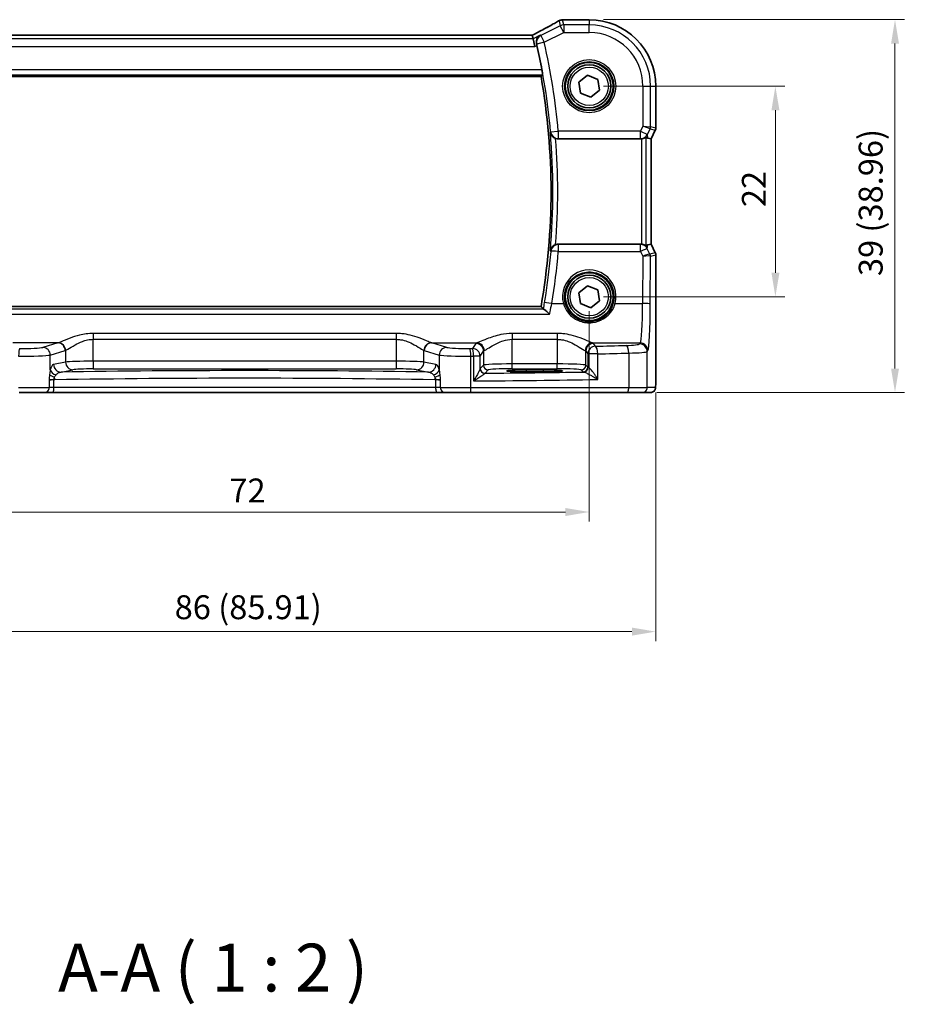
# Model space of a CAD drawing. Units: millimetres. Extents: x 14 to 2400, y 8 to 570.
# Drawn here: x 721 to 814, y 176 to 279 of the extents above; entities that cross this region are included whole.
import ezdxf

# ---------------------------------------------------------------- set-up
doc = ezdxf.new("R2010")
doc.units = ezdxf.units.MM
doc.layers.get('Defpoints').update_dxf_attribs({"lineweight": 25})
for name, color, linetype, lineweight in [('Dimension (ISO)', 7, 'Continuous', 18), ('Symbol (ISO)', 7, 'Continuous', 18), ('Visible (ISO)', 7, 'Continuous', 35), ('Visible Narrow (ISO)', 7, 'Continuous', 25)]:
    doc.layers.add(name, color=color, linetype=linetype, lineweight=lineweight)
doc.styles.add('Note Text (TK)', font='MS PGothic.ttf')
doc.dimstyles.new('Default - Method 1b (TK)', dxfattribs={"dimtxt": 2.5, "dimasz": 2.5, "dimexe": 1, "dimexo": 1.5, "dimgap": 1, "dimtad": 1, "dimtoh": 1, "dimrnd": 1e-08, "dimdsep": 46, "dimtxsty": 'Note Text (TK)', "dimcen": 0.09, "dimdle": 5, "dimclrd": 100, "dimclre": 100, "dimclrt": 7, "dimadec": 1, "dimazin": 1, "dimtfac": 1, "dimtmove": 0, "dimatfit": 3, "dimfxl": 1, "dimtolj": 1, "dimlwd": -1, "dimlwe": -1, "dimarcsym": 0})

# ---------------------------------------------------------------- blocks, each defined once
blk = doc.blocks.new('*D27')
at = {"layer": 'Defpoints', "color": 0}
for p in [(780.9, 271.8), (780.9, 249.8), (800.35, 249.8)]:
    blk.add_point(p, dxfattribs=at)
at = {"layer": 'Dimension (ISO)', "color": 100}
for p, q in [((782.4, 271.8), (801.35, 271.8)), ((800.35, 269.3), (800.35, 252.3)), ((782.4, 249.8), (801.35, 249.8))]:
    blk.add_line(p, q, dxfattribs=at)
for points in [[(799.94, 269.3), (800.77, 269.3), (800.35, 271.8)], [(799.94, 252.3), (800.77, 252.3), (800.35, 249.8)]]:
    blk.add_solid(points, dxfattribs=at)
at = {"layer": 'Dimension (ISO)', "color": 7, "insert": (798.1, 259.17), "char_height": 2.5, "attachment_point": 4, "rotation": 90, "style": 'Note Text (TK)'}
blk.add_mtext('\\A1;22', dxfattribs=at)
blk = doc.blocks.new('*D28')
at = {"layer": 'Defpoints', "color": 0}
for p in [(780.9, 278.76), (786.45, 239.8), (812.85, 239.8)]:
    blk.add_point(p, dxfattribs=at)
at = {"layer": 'Dimension (ISO)', "color": 100}
for p, q in [((782.4, 278.76), (813.85, 278.76)), ((812.85, 276.26), (812.85, 242.3)), ((787.95, 239.8), (813.85, 239.8))]:
    blk.add_line(p, q, dxfattribs=at)
for points in [[(812.44, 276.26), (813.27, 276.26), (812.85, 278.76)], [(812.44, 242.3), (813.27, 242.3), (812.85, 239.8)]]:
    blk.add_solid(points, dxfattribs=at)
at = {"layer": 'Dimension (ISO)', "color": 7, "insert": (810.31, 251.96), "char_height": 2.5, "attachment_point": 4, "rotation": 90, "style": 'Note Text (TK)'}
blk.add_mtext('\\A1;39 (38.96)', dxfattribs=at)
blk = doc.blocks.new('*D29')
at = {"layer": 'Defpoints', "color": 0}
for p in [(708.9, 249.8), (780.9, 249.8), (708.9, 227.3)]:
    blk.add_point(p, dxfattribs=at)
at = {"layer": 'Dimension (ISO)', "color": 100}
for p, q in [((708.9, 248.3), (708.9, 226.3)), ((780.9, 248.3), (780.9, 226.3)), ((778.4, 227.3), (711.4, 227.3))]:
    blk.add_line(p, q, dxfattribs=at)
for points in [[(711.4, 227.72), (711.4, 226.88), (708.9, 227.3)], [(778.4, 227.72), (778.4, 226.88), (780.9, 227.3)]]:
    blk.add_solid(points, dxfattribs=at)
at = {"layer": 'Dimension (ISO)', "color": 7, "insert": (743.29, 229.55), "char_height": 2.5, "attachment_point": 4, "style": 'Note Text (TK)'}
blk.add_mtext('\\A1;72', dxfattribs=at)
blk = doc.blocks.new('*D30')
at = {"layer": 'Defpoints', "color": 0}
for p in [(701.94, 241.3), (787.85, 241.3), (787.85, 214.8)]:
    blk.add_point(p, dxfattribs=at)
at = {"layer": 'Dimension (ISO)', "color": 100}
for p, q in [((701.94, 239.8), (701.94, 213.8)), ((787.85, 239.8), (787.85, 213.8)), ((704.44, 214.8), (785.35, 214.8))]:
    blk.add_line(p, q, dxfattribs=at)
for points in [[(704.44, 215.22), (704.44, 214.38), (701.94, 214.8)], [(785.35, 215.22), (785.35, 214.38), (787.85, 214.8)]]:
    blk.add_solid(points, dxfattribs=at)
at = {"layer": 'Dimension (ISO)', "color": 7, "insert": (737.57, 217.35), "char_height": 2.5, "attachment_point": 4, "style": 'Note Text (TK)'}
blk.add_mtext('\\A1;86 (85.91)', dxfattribs=at)

msp = doc.modelspace()

# ---------------------------------------------------------------- linework, layer by layer
at = {"layer": 'Visible (ISO)'}
for p, q in [((778.3619, 278.7565), (780.8966, 278.7565)), ((774.9352, 277.1255), (714.858, 277.1255)), ((774.938, 277.1244), (775.0233, 276.7628)), ((775.0233, 276.7628), (775.2119, 275.9639)), ((713.9381, 272.8103), (775.8551, 272.8103)), ((779.8225, 272.2234), (780.7266, 272.9417)), ((780.7266, 272.9417), (781.8007, 272.5179)), ((779.9925, 271.0813), (779.8225, 272.2234)), ((781.8007, 272.5179), (781.9707, 271.3757)), ((787.8536, 271.7996), (787.8536, 267.4277)), ((781.0666, 270.6574), (779.9925, 271.0813)), ((781.9707, 271.3757), (781.0666, 270.6574)), ((787.8008, 267.2041), (787.3536, 266.3097)), ((777.6465, 266.2996), (786.259, 266.2996)), ((787.3525, 266.31), (787.0336, 266.3852)), ((787.3525, 266.31), (787.3536, 266.3097)), ((787.3536, 266.3097), (787.3536, 255.2894)), ((786.259, 255.2996), (777.6465, 255.2996)), ((787.3525, 255.2891), (787.0336, 255.2139)), ((787.3536, 255.2894), (787.3525, 255.2891)), ((787.3536, 255.2894), (787.8008, 254.395)), ((787.8536, 254.1714), (787.8536, 241.2996)), ((779.8225, 250.2234), (780.7266, 250.9417)), ((779.9925, 249.0813), (779.8225, 250.2234)), ((780.7266, 250.9417), (781.8007, 250.5179)), ((781.8007, 250.5179), (781.9707, 249.3757)), ((781.0666, 248.6574), (779.9925, 249.0813)), ((781.9707, 249.3757), (781.0666, 248.6574)), ((775.8551, 248.7888), (713.9381, 248.7888)), ((774.2966, 242.1537), (776.0966, 242.1537)), ((776.0966, 241.9419), (774.2966, 241.9419)), ((723.9887, 239.7996), (721.3307, 239.7996)), ((723.9887, 239.7996), (724.8018, 239.7996)), ((724.8018, 239.7996), (764.9914, 239.7996)), ((764.9914, 239.7996), (765.8045, 239.7996)), ((768.4626, 239.7996), (765.8045, 239.7996)), ((784.8472, 239.7996), (768.4626, 239.7996)), ((786.4531, 239.7996), (784.8472, 239.7996)), ((786.4531, 239.7996), (787.3173, 239.7996))]:
    msp.add_line(p, q, dxfattribs=at)
for centre, radius in [((780.8966, 271.7996), 2.5), ((780.8966, 271.7996), 2.25), ((780.8966, 249.7996), 2.5), ((780.8966, 249.7996), 2.25)]:
    msp.add_circle(centre, radius, dxfattribs=at)
for centre, radius, start, end in [((778.1004, 277.9364), 0.8, 94.036354, 120.066269), ((778.3619, 277.9565), 0.8, 90, 94.791292), ((780.8966, 271.7996), 6.957, 0, 90), ((707.8341, 260.7996), 69.2983, 10.568707, 12.731931), ((707.8341, 260.7996), 69.0733, 349.986261, 10.013739), ((787.3536, 267.4277), 0.5, 333.434949, 0), ((787.3536, 254.1714), 0.5, 0, 26.565051)]:
    msp.add_arc(centre, radius, start, end, dxfattribs=at)
for centre, major_axis, ratio, start_param, end_param in [((773.3352, 276.3255), (1.6026, 0.7991), 0.02338606, 6.27769174, 6.33005161), ((786.258, 267.1026), (0.1344, -0.7918), 0.99608572, 6.11570457, 6.2242307), ((786.0357, 268.4121), (1.0609, -2.0221), 0.17193324, 5.83993215, 6.13499854), ((786.258, 254.4965), (0.1344, 0.7918), 0.99608572, 0.05895461, 0.16748074), ((786.0357, 253.187), (1.0609, 2.0221), 0.17193324, 0.14818677, 0.44325316), ((774.2966, 242.0478), (2.0215, 0), 0.05240787, 1.57079633, 4.71238898), ((776.0966, 242.0478), (-2.0215, 0), 0.05240787, 1.57079633, 4.71238898)]:
    msp.add_ellipse(centre, major_axis=major_axis, ratio=ratio, start_param=start_param, end_param=end_param, dxfattribs=at)
for points, knots in [([(777.6996, 278.6288), (777.5629, 278.5497), (777.4141, 278.4649), (777.0954, 278.2859), (776.9253, 278.1916), (776.5666, 277.995), (776.378, 277.8926), (775.9851, 277.6815), (775.7808, 277.5727), (775.362, 277.3516), (775.1476, 277.2393), (774.9287, 277.1255)], [0.755464111, 0.755464111, 0.755464111, 0.755464111, 0.877065069, 0.877065069, 0.998666028, 0.998666028, 1.120266986, 1.120266986, 1.241867945, 1.241867945, 1.362173305, 1.362173305, 1.362173305, 1.362173305]), ([(778.0441, 278.7345), (778.0619, 278.7357), (778.0795, 278.737), (778.1143, 278.7395), (778.1315, 278.7408), (778.1654, 278.7434), (778.1822, 278.7446), (778.2152, 278.7472), (778.2315, 278.7485), (778.2636, 278.7511), (778.2795, 278.7524), (778.2951, 278.7537)], [0.9319875107, 0.9319875107, 0.9319875107, 0.9319875107, 0.9479938656, 0.9479938656, 0.9640002205, 0.9640002205, 0.9800065755, 0.9800065755, 0.9960129304, 0.9960129304, 1.0120192853, 1.0120192853, 1.0120192853, 1.0120192853]), ([(775.7703, 277.1363), (775.7692, 277.1357), (775.7681, 277.135), (775.662, 277.0738), (775.5689, 276.9858), (775.447, 276.7919), (775.4068, 276.6953), (775.3704, 276.5077), (775.3654, 276.4217), (775.3786, 276.2961), (775.3848, 276.2594), (775.3936, 276.2228)], [-0.130479097, -0.130479097, -0.130479097, -0.130479097, -0.129931734, -0.129931734, -0.078028239, -0.078028239, -0.039733822, -0.039733822, -0.011508453, -0.011508453, 0, 0, 0, 0]), ([(775.9568, 273.5099), (775.9682, 273.4489), (775.9797, 273.3838), (775.9995, 273.2616), (776.0078, 273.2048), (776.0194, 273.115), (776.0235, 273.0759), (776.0261, 273.0266), (776.0253, 273.0136), (776.0229, 273.0106)], [0.2288227338, 0.2288227338, 0.2288227338, 0.2288227338, 0.2473800535, 0.2473800535, 0.2664256338, 0.2664256338, 0.285298059, 0.285298059, 0.3020272316, 0.3020272316, 0.3020272316, 0.3020272316]), ([(776.8308, 266.9861), (776.831, 266.9849), (776.8311, 266.9837), (776.8476, 266.8662), (776.8926, 266.7551), (777.0087, 266.5906), (777.0682, 266.528), (777.1938, 266.4333), (777.2541, 266.3977), (777.3416, 266.3596), (777.3638, 266.3509), (777.3864, 266.3432)], [-0.128414708, -0.128414708, -0.128414708, -0.128414708, -0.127963855, -0.127963855, -0.085237388, -0.085237388, -0.056320651, -0.056320651, -0.034795854, -0.034795854, -0.027609393, -0.027609393, -0.027609393, -0.027609393]), ([(786.3456, 266.3043), (786.4088, 266.3112), (786.4741, 266.3254), (786.5952, 266.3652), (786.6506, 266.391), (786.7381, 266.4394), (786.7769, 266.4658), (786.8168, 266.4934), (786.8272, 266.5005), (786.84, 266.5075), (786.8436, 266.5084), (786.845, 266.5072)], [0.2360605279, 0.2360605279, 0.2360605279, 0.2360605279, 0.2550335931, 0.2550335931, 0.2747517371, 0.2747517371, 0.2944656161, 0.2944656161, 0.3043225556, 0.3043225556, 0.3123029604, 0.3123029604, 0.3123029604, 0.3123029604]), ([(777.3864, 255.256), (777.3638, 255.2482), (777.3416, 255.2395), (777.2541, 255.2014), (777.1938, 255.1658), (777.0682, 255.0711), (777.0087, 255.0085), (776.8926, 254.844), (776.8476, 254.7329), (776.8311, 254.6154), (776.831, 254.6142), (776.8308, 254.613)], [-0.10826136, -0.10826136, -0.10826136, -0.10826136, -0.100508679, -0.100508679, -0.07728795, -0.07728795, -0.046092873, -0.046092873, 0, 0, 0.000486375, 0.000486375, 0.000486375, 0.000486375]), ([(786.845, 255.0919), (786.8436, 255.0907), (786.84, 255.0917), (786.8271, 255.0987), (786.8167, 255.1058), (786.7767, 255.1334), (786.7378, 255.1599), (786.6501, 255.2083), (786.5948, 255.2341), (786.4739, 255.2737), (786.4086, 255.2879), (786.3456, 255.2948)], [0.0018765887, 0.0018765887, 0.0018765887, 0.0018765887, 0.00987368, 0.00987368, 0.0197473599, 0.0197473599, 0.0394947198, 0.0394947198, 0.0591801495, 0.0591801495, 0.0781205074, 0.0781205074, 0.0781205074, 0.0781205074]), ([(776.7561, 247.9714), (776.755, 247.9725), (776.7539, 247.9737), (776.6538, 248.0772), (776.5537, 248.1736), (776.3834, 248.3261), (776.3096, 248.3872), (776.1999, 248.4665), (776.1592, 248.4912), (776.1233, 248.504), (776.1178, 248.5056), (776.1127, 248.5066)], [-0.0004961, -0.0004961, -0.0004961, -0.0004961, 0, 0, 0.044080322, 0.044080322, 0.081150987, 0.081150987, 0.109449988, 0.109449988, 0.115210798, 0.115210798, 0.115210798, 0.115210798]), ([(787.8536, 241.2996), (787.8536, 241.2071), (787.8534, 241.1141), (787.8518, 240.9346), (787.8505, 240.8473), (787.8461, 240.6498), (787.8423, 240.5415), (787.8353, 240.4113), (787.8329, 240.3748), (787.827, 240.3041), (787.824, 240.2718), (787.8128, 240.2094), (787.8071, 240.1834), (787.791, 240.1322), (787.7813, 240.1074), (787.7554, 240.0541), (787.738, 240.0255), (787.6893, 239.9612), (787.6549, 239.927), (787.5742, 239.8671), (787.5262, 239.842), (787.4252, 239.8083), (787.3708, 239.7996), (787.3173, 239.7996)], [0, 0, 0, 0, 0.027738024, 0.027738024, 0.054589973, 0.054589973, 0.091993974, 0.091993974, 0.108384169, 0.108384169, 0.126262923, 0.126262923, 0.135933635, 0.135933635, 0.144173225, 0.144173225, 0.154229464, 0.154229464, 0.168565912, 0.168565912, 0.184451175, 0.184451175, 0.200593231, 0.200593231, 0.200593231, 0.200593231])]:
    msp.add_open_spline(points, degree=3, knots=knots, dxfattribs=at)
for points, degree in [([(775.4285, 276.0722), (775.4174, 276.1214), (775.4056, 276.1723), (775.3936, 276.2228)], 3), ([(775.8553, 272.8106), (775.8552, 272.8104), (775.8551, 272.8103), (775.8551, 272.8103)], 3), ([(775.8553, 272.8106), (775.9391, 272.9105), (776.0229, 273.0106)], 2), ([(777.6465, 266.2996), (777.5578, 266.2996), (777.4699, 266.3143), (777.3864, 266.3432)], 3), ([(777.3864, 255.256), (777.47, 255.2848), (777.5579, 255.2996), (777.6465, 255.2996)], 3), ([(775.8551, 248.7888), (775.8551, 248.7888), (775.8552, 248.7887), (775.8553, 248.7885)], 3), ([(776.0834, 248.5163), (775.9694, 248.6526), (775.8553, 248.7885)], 2), ([(776.0834, 248.5163), (776.0861, 248.513), (776.0959, 248.5097), (776.1127, 248.5066)], 3)]:
    msp.add_open_spline(points, degree=degree, dxfattribs=at)
at = {"layer": 'Visible Narrow (ISO)'}
for p, q in [((777.867, 278.1261), (775.8306, 277.1078)), ((777.7431, 278.651), (777.867, 278.1261)), ((778.2243, 277.4115), (777.867, 278.1261)), ((778.2243, 278.2104), (778.1004, 278.7353)), ((778.2243, 278.2104), (778.2243, 277.4115)), ((780.8966, 278.2104), (778.2243, 278.2104)), ((778.3619, 278.7565), (778.3619, 278.7554)), ((778.3619, 278.7554), (780.8966, 278.7554)), ((780.8966, 278.7565), (780.8966, 278.7554)), ((780.8966, 278.7554), (780.8966, 278.2104)), ((780.8966, 277.4115), (780.8966, 278.2104)), ((714.8553, 277.1244), (774.938, 277.1244)), ((775.7703, 277.1363), (775.0233, 276.7628)), ((775.8306, 277.1078), (776.1879, 276.3933)), ((776.1879, 276.3933), (778.2243, 277.4115)), ((778.2243, 277.4115), (780.8966, 277.4115)), ((714.5813, 275.9639), (775.2119, 275.9639)), ((775.0233, 276.7628), (714.7699, 276.7628)), ((775.2119, 275.9639), (775.4285, 276.0722)), ((776.1879, 276.3933), (775.409, 276.2156)), ((713.7703, 273.0106), (776.0229, 273.0106)), ((775.9568, 273.5099), (713.8364, 273.5099)), ((775.8553, 272.8106), (713.9379, 272.8106)), ((786.5085, 271.7996), (786.5085, 267.6272)), ((786.5085, 271.7996), (787.3075, 271.7996)), ((787.3075, 271.7996), (787.8525, 271.7996)), ((787.3075, 267.5565), (787.3075, 271.7996)), ((787.8536, 271.7996), (787.8525, 271.7996)), ((787.8525, 271.7996), (787.8525, 267.4278)), ((786.5085, 267.6272), (786.255, 267.1201)), ((786.5085, 267.6272), (787.3075, 267.5565)), ((787.2547, 267.3332), (786.5085, 267.6272)), ((776.8629, 267.0481), (777.6585, 267.1201)), ((786.255, 267.1201), (777.6585, 267.1201)), ((777.6585, 267.1201), (777.6585, 266.3232)), ((786.255, 267.1201), (786.9695, 266.7628)), ((786.255, 266.3232), (786.255, 267.1201)), ((786.9695, 266.7628), (787.2547, 267.3332)), ((787.0336, 266.3852), (786.9695, 266.7628)), ((787.2547, 267.3332), (787.7998, 267.2045)), ((787.8525, 267.4278), (787.3075, 267.5565)), ((787.7998, 267.2045), (787.3525, 266.31)), ((787.8008, 267.2041), (787.7998, 267.2045)), ((787.8525, 267.4278), (787.8536, 267.4277)), ((777.6585, 266.3232), (786.255, 266.3232)), ((786.255, 266.3232), (786.259, 266.2996)), ((786.3456, 266.3043), (786.3456, 255.2948)), ((786.845, 255.0919), (786.845, 266.5072)), ((787.3525, 266.31), (787.3525, 255.2891)), ((777.6649, 255.2636), (777.6649, 254.5294)), ((786.2529, 255.2636), (777.6649, 255.2636)), ((786.259, 255.2996), (786.2529, 255.2636)), ((786.2529, 254.5294), (786.2529, 255.2636)), ((787.3525, 255.2891), (787.7998, 254.3946)), ((777.6649, 254.5294), (786.2529, 254.5294)), ((786.2529, 254.5294), (786.4991, 254.0324)), ((786.9674, 254.8239), (787.0336, 255.2139)), ((787.2448, 254.264), (786.9674, 254.8239)), ((787.7998, 254.3946), (787.2455, 254.2637)), ((787.7998, 254.3946), (787.8008, 254.395)), ((786.4991, 254.0324), (786.4787, 249.1016)), ((787.2776, 249.0389), (787.2983, 254.0404)), ((787.2983, 254.0404), (787.8525, 254.1713)), ((787.8536, 254.1714), (787.8525, 254.1713)), ((787.8525, 254.1713), (787.8525, 241.2996)), ((776.9808, 249.1016), (778.1888, 249.1016)), ((783.6044, 249.1016), (786.4787, 249.1016)), ((776.1127, 248.5066), (713.6805, 248.5066)), ((713.9379, 248.7885), (775.8553, 248.7885)), ((713.0371, 247.9714), (776.7561, 247.9714)), ((760.7276, 245.9694), (729.0657, 245.9694)), ((729.0657, 245.9694), (729.0657, 245.3498)), ((760.7276, 245.9694), (760.7276, 245.3498)), ((777.5497, 245.9694), (772.8435, 245.9694)), ((772.8435, 245.9694), (772.8435, 245.3498)), ((777.5497, 245.9694), (777.5497, 245.3498)), ((725.3629, 244.9686), (720.6504, 244.9686)), ((725.3629, 244.9686), (723.7966, 244.5085)), ((729.0657, 245.3498), (760.7276, 245.3498)), ((729.0657, 243.0587), (729.0657, 245.3498)), ((760.7276, 245.3498), (760.7276, 243.0587)), ((765.9966, 244.5085), (764.4303, 244.9686)), ((764.4303, 244.9686), (769.1429, 244.9686)), ((772.8435, 245.3498), (777.5497, 245.3498)), ((772.8435, 242.774), (772.8435, 245.3498)), ((777.5497, 245.3498), (777.5497, 242.774)), ((781.2504, 244.9686), (786.2236, 244.9686)), ((786.2236, 244.9686), (786.1535, 244.8632)), ((724.5694, 243.711), (726.1356, 244.171)), ((726.1679, 244.1819), (726.1679, 242.9733)), ((763.6254, 242.9733), (763.6254, 244.1819)), ((763.6576, 244.171), (765.2239, 243.711)), ((769.0487, 244.9163), (768.6948, 244.3848)), ((769.4937, 243.5873), (769.8476, 244.1187)), ((769.8476, 244.1187), (769.8476, 242.6499)), ((780.5456, 244.1187), (780.7422, 243.8235)), ((780.5456, 242.6499), (780.5456, 244.1187)), ((781.5411, 244.621), (781.3445, 244.9163)), ((785.0254, 243.913), (785.0254, 240.2996)), ((786.9524, 244.0657), (787.0225, 244.171)), ((786.9524, 240.2996), (786.9524, 244.0657)), ((724.5694, 242.153), (724.5694, 243.711)), ((726.1679, 242.9733), (724.9177, 242.7287)), ((729.0657, 243.0587), (729.0657, 242.2598)), ((760.7276, 243.0587), (729.0657, 243.0587)), ((760.7276, 243.0587), (760.7276, 242.2598)), ((764.8756, 242.7287), (763.6254, 242.9733)), ((765.2239, 243.711), (765.2239, 242.153)), ((768.5307, 240.2996), (768.5307, 243.5843)), ((768.8068, 243.5873), (768.8068, 240.9977)), ((769.4937, 243.5873), (768.8068, 243.5873)), ((769.4937, 242.2814), (769.4937, 243.5873)), ((781.7917, 243.8235), (780.7422, 243.8235)), ((780.7422, 243.8235), (780.7422, 242.4533)), ((781.7917, 241.155), (781.7917, 243.8235)), ((725.6904, 241.9298), (726.9406, 242.1744)), ((729.0657, 242.2598), (760.7276, 242.2598)), ((762.8526, 242.1744), (764.1028, 241.9298)), ((769.8476, 242.6499), (769.504, 242.3063)), ((770.0033, 241.807), (770.3469, 242.1506)), ((772.8435, 242.2747), (772.8435, 242.774)), ((777.5497, 242.774), (772.8435, 242.774)), ((772.8435, 242.2747), (777.5497, 242.2747)), ((774.2966, 242.1537), (774.2966, 241.9419)), ((776.0966, 242.1537), (776.0966, 241.9419)), ((777.5497, 242.2747), (777.5497, 242.774)), ((780.0463, 242.1506), (780.2429, 241.954)), ((780.7422, 242.4533), (780.5456, 242.6499)), ((724.9525, 241.1152), (724.4521, 241.1152)), ((724.4521, 241.0667), (724.4521, 240.2996)), ((724.9525, 240.2996), (724.9525, 241.1152)), ((765.3411, 241.1152), (764.8407, 241.1152)), ((764.8407, 241.1152), (764.8407, 240.2996)), ((765.3411, 240.2996), (765.3411, 241.0667)), ((787.8536, 241.2996), (787.8525, 241.2996)), ((721.2625, 240.2996), (724.4521, 240.2996)), ((724.9525, 240.2996), (724.4521, 240.2996)), ((764.8407, 240.2996), (724.9525, 240.2996)), ((765.3411, 240.2996), (764.8407, 240.2996)), ((765.3411, 240.2996), (768.5307, 240.2996)), ((768.5307, 240.2996), (785.0254, 240.2996)), ((785.0254, 240.2996), (786.9524, 240.2996)), ((787.8166, 240.2996), (786.9524, 240.2996))]:
    msp.add_line(p, q, dxfattribs=at)
for centre, radius in [((780.8966, 271.7996), 2.7804), ((780.8966, 271.7996), 2.5806), ((780.8966, 271.7996), 2), ((780.8966, 249.7996), 2)]:
    msp.add_circle(centre, radius, dxfattribs=at)
for centre, radius, start, end in [((780.8966, 271.7996), 6.9559, 0, 90), ((780.8966, 271.7996), 6.4108, 0, 90), ((780.8966, 271.7996), 5.6119, 0, 90), ((707.8341, 260.7996), 69.311, 5.172355, 12.851108), ((707.8341, 260.7996), 70.1099, 5.172355, 12.851108), ((707.8341, 260.7996), 69.0735, 349.986071, 10.01393), ((707.8341, 260.7996), 69.2735, 354.876275, 5.123726), ((707.8341, 260.7996), 69.7728, 355.442919, 4.557082)]:
    msp.add_arc(centre, radius, start, end, dxfattribs=at)
for centre, major_axis, ratio, start_param, end_param in [((773.0868, 276.5255), (5.7984, 2.9072), 0.04684915, 5.01253109, 5.62089175), ((778.1004, 277.9364), (-0.4008, 0.6924), 0.75887405, 6.20273469, 6.28318531), ((778.1004, 277.9364), (0.7786, 0.1838), 0.99855333, 1.33929603, 1.80229662), ((778.2243, 277.4115), (-0.7786, -0.1838), 0.99855333, 4.48088869, 4.94388927), ((778.1004, 277.9364), (-0.0563, 0.798), 0.80209695, 6.19543628, 6.28318531), ((773.4441, 278.9166), (5.8, 0), 0.05240778, 5.64437649, 5.72440827), ((778.3619, 277.9565), (-0.0668, 0.7972), 0.84706819, 6.18455414, 6.28318531), ((776.1879, 276.3933), (-0.3418, -0.7233), 0.99778715, 4.04774334, 5.37703462), ((777.6585, 267.1201), (-0.7124, 0.364), 0.99520837, 0.56481495, 2.04122388), ((786.255, 267.1201), (-0.7887, -0.1339), 0.99608572, 1.40331559, 2.50794822), ((786.8081, 267.5565), (0.1149, 0.4866), 0.99855333, 4.48088869, 4.94388927), ((787.3532, 267.4278), (-0.1149, -0.4866), 0.99855333, 1.33929603, 1.80229662), ((777.6649, 254.4666), (-0.7124, -0.3639), 0.99520899, 4.24208791, 5.71832961), ((786.2529, 254.4666), (0.7887, -0.1339), 0.99608572, 0.63364443, 1.73827707), ((777.6649, 254.4666), (-0.797, 0.069), 0.07816867, 4.71915426, 6.23066458), ((707.8341, 260.5732), (0, -70.0924), 0.99999149, 1.40639275, 1.48446216), ((786.2529, 254.4666), (0.7169, 0.3551), 0.07034783, 0.05249004, 1.53596091), ((786.4991, 253.9696), (0.7483, 0.2916), 0.07284944, 0.05894195, 1.54241283), ((786.9484, 254.8653), (0.2972, -0.6016), 0.02352193, 6.24262444, 6.27775157), ((786.7982, 254.0407), (-0.2768, -0.4164), 0.99449292, 2.15767898, 2.61871996), ((786.7989, 254.0404), (0.1149, -0.4866), 0.99855333, 1.33929603, 1.80229662), ((787.3532, 254.1713), (0.1149, -0.4866), 0.99855333, 1.33929603, 1.80229662), ((786.4991, 253.9696), (0.8003, 0.0676), 0.07787886, 0.08074643, 1.5642173), ((786.5018, 254.642), (0.7975, -0.6026), 0.00314615, 0.05487901, 0.09000614), ((780.8966, 249.8076), (0, 2.7983), 0.99999622, 4.45735937, 8.10901124), ((776.9808, 249.0389), (-0.7892, 0.1309), 0.07740756, 4.72523015, 6.23066771), ((778.1888, 249.0859), (0.1935, 0.0505), 0.0759363, 0.0350077, 1.55100191), ((783.6044, 249.0859), (-0.1935, 0.0505), 0.0759363, 4.7321834, 6.2481776), ((786.2018, 249.4547), (0, -4.5), 0.06172472, 0.07853982, 1.49225651), ((786.4787, 249.0389), (0.8, -0.0033), 0.07845843, 0.05252193, 1.57111993), ((787.0007, 249.4547), (0, 5.3), 0.05240778, 3.22013247, 4.63384916), ((725.2515, 249.4547), (0, -4.5), 0.3155846, 0.07853982, 0.10132999), ((725.3629, 244.171), (-0.2255, 0.7676), 0.9631468, 4.43669842, 5.98718664), ((725.3951, 244.1819), (-0.2838, 0.748), 0.96130064, 4.36260549, 5.90721755), ((764.3981, 244.1819), (0.2838, 0.748), 0.96130064, 0.37596776, 1.92057982), ((764.4303, 244.171), (0.2255, 0.7676), 0.9631468, 0.29599866, 1.84648688), ((764.5418, 249.4547), (0, 4.5), 0.3155846, 3.04026266, 3.06305284), ((772.8435, 244.9006), (-3.8, 0), 0.07870171, 6.05402292, 6.23082543), ((769.1429, 244.171), (-0.2558, 0.758), 0.97100917, 4.39579139, 5.94876386), ((781.2504, 244.171), (0.2558, 0.758), 0.97100917, 0.33442145, 1.88739392), ((777.5497, 244.9006), (-3.8, 0), 0.07870171, 3.19395253, 3.37075504), ((786.2236, 244.171), (-0.6659, 0.4434), 0.99555949, 3.73112194, 5.29781202), ((721.3716, 243.5843), (0.0087, 0.8), 0.13636127, 0.07928191, 1.57227362), ((721.6716, 244.5533), (-2.2, 0), 0.07870171, 1.43400096, 2.87979327), ((723.7966, 243.711), (-0.2255, 0.7676), 0.9631468, 4.43669842, 5.98718664), ((726.0242, 249.4547), (0, 5.3), 0.26794919, 3.22013247, 3.24292265), ((763.769, 249.4547), (0, -5.3), 0.26794919, 6.18185531, 6.20464549), ((765.9966, 243.711), (0.2255, 0.7676), 0.9631468, 0.29599866, 1.84648688), ((768.1216, 244.5533), (-2.2, 0), 0.07870171, 0.26179939, 1.70759169), ((758.3031, 250.1669), (-74.2, 0), 0.07870171, 1.70759169, 1.71130874), ((768.4216, 243.5843), (-0.0087, 0.8), 0.13636127, 4.71091169, 6.2039034), ((768.6948, 243.5873), (-0.0089, 0.8), 0.14004199, 4.71083004, 6.20386219), ((768.6948, 243.5873), (-0.6659, 0.4434), 0.99555949, 3.73112194, 5.29781202), ((769.0487, 244.1187), (-0.6659, 0.4434), 0.99555949, 3.73112194, 5.29781202), ((772.8435, 244.1031), (3, 0), 0.09968883, 2.91243026, 3.08923278), ((777.5497, 244.1031), (3, 0), 0.09968883, 0.05235988, 0.22916239), ((781.3445, 244.1187), (0.6659, 0.4434), 0.99555949, 0.98537329, 2.55206337), ((781.5411, 243.8235), (-0.6659, -0.4434), 0.99555949, 4.12696594, 5.69365602), ((758.3031, 250.1669), (-74.2, 0), 0.07870171, 1.88933747, 1.9350987), ((781.5411, 243.8235), (-0.0208, 0.7997), 0.31308634, 4.70426346, 6.20047858), ((758.3031, 249.3694), (75, 0), 0.07786222, 5.03093012, 5.07669135), ((783.9565, 244.8723), (-2.2, 0), 0.07870171, 1.9350987, 3.08923278), ((784.7403, 243.913), (-0.024, 0.7996), 0.35615754, 4.70170083, 6.19912131), ((783.9565, 244.0747), (3, 0), 0.05771459, 5.07669135, 6.23082543), ((786.1535, 244.0657), (-0.6659, 0.4434), 0.99555949, 3.73112194, 5.29781202), ((721.6716, 243.7558), (3, 0), 0.05771459, 4.57559362, 6.02138592), ((729.0657, 242.9434), (-3, 0), 0.03843237, 4.71238898, 6.02138592), ((726.9406, 242.9733), (0.1536, -0.7851), 0.96469056, 4.52589906, 6.08314943), ((760.7276, 242.9434), (-3, 0), 0.03843237, 3.40339204, 4.71238898), ((762.8526, 242.9733), (-0.1536, -0.7851), 0.96469056, 0.20003588, 1.75728625), ((768.1216, 243.7558), (3, 0), 0.05771459, 3.40339204, 4.84918435), ((758.3031, 249.3694), (75, 0), 0.07786222, 4.84918435, 4.85290139), ((725.3421, 242.153), (-0.7749, 0.199), 0.68033187, 0.36092704, 1.52096139), ((725.6904, 242.7287), (0.1536, -0.7851), 0.96469056, 4.52589906, 6.08314943), ((744.8966, 238.567), (-66.9803, 0), 0.05240778, 4.42156262, 5.00321534), ((729.0657, 242.1445), (2.2, 0), 0.05240778, 1.57079633, 2.87979327), ((760.7276, 242.1445), (2.2, 0), 0.05240778, 0.26179939, 1.57079633), ((764.1028, 242.7287), (-0.1536, -0.7851), 0.96469056, 0.20003588, 1.75728625), ((764.4511, 242.153), (0.7749, 0.199), 0.68033185, 4.76222394, 5.92225825), ((769.993, 242.2814), (-0.4839, 0.1257), 0.97896307, 0.25940101, 1.79634224), ((770.0033, 242.3063), (-0.3536, 0.3536), 0.99726469, 0.78676769, 2.35482496), ((772.8435, 242.643), (-3, 0), 0.04367315, 4.71238898, 6.23082543), ((770.3469, 242.6499), (-0.3536, 0.3536), 0.99726469, 0.78676769, 2.35482496), ((758.3031, 245.647), (74.2, 0), 0.05240778, 4.87073572, 5.01371113), ((772.8435, 242.1437), (2.5, 0), 0.05240778, 1.57079633, 3.08923278), ((777.5497, 242.643), (-3, 0), 0.04367315, 3.19395253, 4.71238898), ((777.5497, 242.1437), (2.5, 0), 0.05240778, 0.05235988, 1.57079633), ((780.0463, 242.6499), (0.3536, 0.3536), 0.99726469, 3.92836034, 5.49641762), ((780.2429, 242.4533), (0.3536, 0.3536), 0.99726469, 3.92836034, 5.49641762), ((781.5411, 241.9575), (1.3, 0), 0.05240778, 3.19395253, 3.50138734), ((780.3244, 242.4328), (-0.069, -0.4952), 0.93484514, 0.14794116, 1.70030989), ((781.5411, 242.4568), (-0.8, 0), 0.08516264, 0.05235988, 0.35979469), ((725.1936, 241.0352), (0.8, 0), 0.10481556, 1.87691513, 2.75670786), ((725.2409, 241.6812), (-0.7897, 0.1283), 0.40188481, 0.38408496, 1.35379599), ((744.8966, 237.7681), (66.1803, 0), 0.05304129, 1.87552522, 1.87691513), ((724.8002, 241.1166), (0.0132, -0.7999), 0.29999748, 1.56585134, 1.92652942), ((744.8966, 237.7681), (66.1803, 0), 0.05304129, 1.26606744, 1.87552522), ((764.993, 241.1166), (0.0132, 0.7999), 0.29999748, 1.21506324, 1.57574132), ((744.8966, 237.7681), (66.1803, 0), 0.05304129, 1.26467752, 1.26606744), ((764.5523, 241.6812), (0.7897, 0.1283), 0.40188481, 4.92938932, 5.89910035), ((764.5996, 241.0352), (0.8, 0), 0.10481556, 0.3848848, 1.26467752), ((758.3031, 244.8481), (75, 0), 0.05184876, 4.85290139, 5.03093012), ((723.9887, 240.2996), (0, -0.5), 0.92684169, 0, 1.57079633), ((724.8018, 240.2996), (0, -0.5), 0.30136015, 0, 1.57079633), ((764.9914, 240.2996), (0, -0.5), 0.30136015, 4.71238898, 6.28318531), ((765.8045, 240.2996), (0, -0.5), 0.92684169, 4.71238898, 6.28318531), ((768.4626, 240.2996), (0, -0.5), 0.13636912, 0, 1.57079633), ((784.8472, 240.2996), (0, -0.5), 0.35629753, 0, 1.57079633), ((786.4531, 240.2996), (0, -0.5), 0.99862953, 0, 1.57079633), ((787.3173, 240.2996), (0, -0.5), 0.99862953, 0, 1.57079633)]:
    msp.add_ellipse(centre, major_axis=major_axis, ratio=ratio, start_param=start_param, end_param=end_param, dxfattribs=at)
for points in [[(775.8306, 277.1078), (775.8105, 277.1173), (775.7904, 277.1268), (775.7703, 277.1363)], [(775.3936, 276.2228), (775.3939, 276.2226), (775.3941, 276.2225), (775.3944, 276.2224)], [(775.3944, 276.2224), (775.3993, 276.2201), (775.4041, 276.2178), (775.409, 276.2156)], [(776.8308, 266.9861), (776.8379, 266.9998), (776.845, 267.0135), (776.8521, 267.0272)], [(776.8521, 254.572), (776.845, 254.5856), (776.8379, 254.5993), (776.8308, 254.613)], [(776.1932, 249.1728), (776.1567, 248.9523), (776.1199, 248.7329), (776.0834, 248.5163)]]:
    msp.add_open_spline(points, degree=3, dxfattribs=at)
for points, knots in [([(776.8629, 267.0481), (776.8602, 267.0429), (776.8575, 267.0376), (776.8548, 267.0324), (776.8539, 267.0307), (776.853, 267.0289), (776.8521, 267.0272)], [-1.002827295718, -1.002827295718, -1.002827295718, -1.002827295718, -1.002645446059, -1.002645446059, -1.002645446059, -1.002584609766, -1.002584609766, -1.002584609766, -1.002584609766]), ([(777.6465, 266.2996), (777.6478, 266.3021), (777.6491, 266.3047), (777.6504, 266.3073), (777.6531, 266.3126), (777.6558, 266.3179), (777.6585, 266.3232)], [1.002556657408, 1.002556657408, 1.002556657408, 1.002556657408, 1.002645446059, 1.002645446059, 1.002645446059, 1.002827295718, 1.002827295718, 1.002827295718, 1.002827295718]), ([(777.6649, 255.2636), (777.6607, 255.2718), (777.6565, 255.28), (777.6523, 255.2882), (777.6504, 255.292), (777.6484, 255.2958), (777.6465, 255.2996)], [-1.002969540446, -1.002969540446, -1.002969540446, -1.002969540446, -1.00268733032, -1.00268733032, -1.00268733032, -1.002556657408, -1.002556657408, -1.002556657408, -1.002556657408]), ([(776.8692, 254.5388), (776.7986, 253.7216), (776.7134, 252.9057), (776.6137, 252.0916), (776.5246, 251.3638), (776.424, 250.6375), (776.2737, 249.666), (776.2341, 249.4193), (776.1932, 249.1728)], [-1.4844621551, -1.4844621551, -1.4844621551, -1.4844621551, -1.4489526599, -1.4489526599, -1.4489526599, -1.4172091988, -1.4172091988, -1.4063927536, -1.4063927536, -1.4063927536, -1.4063927536]), ([(776.8521, 254.572), (776.8536, 254.569), (776.8551, 254.5661), (776.8566, 254.5631), (776.8608, 254.555), (776.865, 254.5469), (776.8692, 254.5388)], [1.002584609766, 1.002584609766, 1.002584609766, 1.002584609766, 1.00268733032, 1.00268733032, 1.00268733032, 1.002969540446, 1.002969540446, 1.002969540446, 1.002969540446]), ([(778.3821, 249.1369), (778.3164, 249.389), (778.289, 249.6511), (778.3201, 250.3278), (778.4414, 250.7391), (778.9224, 251.5653), (779.3425, 251.943), (780.3275, 252.3841), (780.8902, 252.4458), (782.008, 252.2163), (782.551, 251.8838), (783.4287, 250.7856), (783.614, 249.9157), (783.4111, 249.1369)], [-1.82582594, -1.82582594, -1.82582594, -1.82582594, -1.52501518, -1.52501518, -1.04371797, -1.04371797, -0.42113919, -0.42113919, 0.20255075, 0.20255075, 0.8966514, 0.8966514, 1.82582594, 1.82582594, 1.82582594, 1.82582594]), ([(776.7561, 247.9714), (776.7733, 248.0565), (776.7906, 248.1425), (776.8651, 248.514), (776.9232, 248.8066), (776.9808, 249.1016)], [-0.13823789, -0.13823789, -0.13823789, -0.13823789, -0.105966711, -0.105966711, 0, 0, 0, 0]), ([(778.1888, 249.1016), (778.306, 248.6713), (778.5325, 248.2765), (779.1307, 247.6467), (779.4991, 247.404), (780.3275, 247.1032), (780.7892, 247.0479), (781.6411, 247.1485), (782.0292, 247.2832), (782.6081, 247.6293), (782.8252, 247.808), (783.181, 248.2047), (783.3248, 248.4185), (783.5054, 248.7945), (783.562, 248.946), (783.6044, 249.1016)], [-0.753618732, -0.753618732, -0.753618732, -0.753618732, -0.613878402, -0.613878402, -0.477917282, -0.477917282, -0.342881864, -0.342881864, -0.219695684, -0.219695684, -0.131425918, -0.131425918, -0.05054843, -0.05054843, 0, 0, 0, 0]), ([(783.4111, 249.1369), (783.3718, 248.9859), (783.3192, 248.8389), (783.1517, 248.4742), (783.0183, 248.2668), (782.688, 247.8816), (782.4866, 247.7081), (781.9489, 247.3719), (781.5884, 247.2409), (780.7968, 247.1432), (780.3677, 247.197), (779.5982, 247.4893), (779.2562, 247.725), (778.7009, 248.3365), (778.4908, 248.7195), (778.3821, 249.1369)], [0, 0, 0, 0, 0.05054843, 0.05054843, 0.131425918, 0.131425918, 0.219695684, 0.219695684, 0.342881864, 0.342881864, 0.477917282, 0.477917282, 0.613878402, 0.613878402, 0.753618732, 0.753618732, 0.753618732, 0.753618732]), ([(729.0657, 245.9694), (728.8126, 245.9694), (728.5596, 245.9514), (728.0769, 245.8864), (727.8466, 245.8405), (727.2711, 245.6986), (726.9437, 245.5894), (726.2727, 245.3404), (725.9523, 245.2009), (725.5791, 245.0454), (725.4709, 245.0022), (725.3951, 244.9778)], [0, 0, 0, 0, 0.075926987, 0.075926987, 0.149500143, 0.149500143, 0.269100258, 0.269100258, 0.424580407, 0.424580407, 0.512897862, 0.512897862, 0.512897862, 0.512897862]), ([(764.3981, 244.9778), (764.3205, 245.0028), (764.209, 245.0475), (763.8257, 245.2073), (763.4978, 245.35), (762.8332, 245.5946), (762.5253, 245.6964), (761.9134, 245.8498), (761.6167, 245.9064), (761.1184, 245.9588), (760.923, 245.9694), (760.7276, 245.9694)], [-0.512889529, -0.512889529, -0.512889529, -0.512889529, -0.422505167, -0.422505167, -0.264808296, -0.264808296, -0.152401098, -0.152401098, -0.058615807, -0.058615807, 0, 0, 0, 0]), ([(772.8435, 245.9694), (772.4405, 245.9694), (772.039, 245.9224), (771.1106, 245.731), (770.6159, 245.5563), (769.8916, 245.2725), (769.6261, 245.1567), (769.3049, 245.0245), (769.2081, 244.9872), (769.1429, 244.9686)], [0, 0, 0, 0, 0.120912656, 0.120912656, 0.300660322, 0.300660322, 0.438927758, 0.438927758, 0.525344906, 0.525344906, 0.525344906, 0.525344906]), ([(781.2504, 244.9686), (781.1727, 244.9908), (781.0504, 245.0395), (780.6478, 245.2073), (780.3197, 245.3501), (779.6551, 245.5946), (779.3473, 245.6965), (778.7354, 245.8498), (778.4388, 245.9064), (777.9406, 245.9588), (777.7451, 245.9694), (777.5497, 245.9694)], [-0.525337368, -0.525337368, -0.525337368, -0.525337368, -0.422507422, -0.422507422, -0.264763792, -0.264763792, -0.152395198, -0.152395198, -0.058613538, -0.058613538, 0, 0, 0, 0]), ([(726.1679, 244.1819), (726.2277, 244.2106), (726.3131, 244.2616), (726.6078, 244.4446), (726.8607, 244.609), (727.3904, 244.9023), (727.6489, 245.0308), (728.1033, 245.198), (728.2851, 245.252), (728.6662, 245.3286), (728.8658, 245.3498), (729.0657, 245.3498)], [-0.512897862, -0.512897862, -0.512897862, -0.512897862, -0.424580407, -0.424580407, -0.269100258, -0.269100258, -0.149500143, -0.149500143, -0.075926987, -0.075926987, 0, 0, 0, 0]), ([(760.7276, 245.3498), (760.8818, 245.3498), (761.0361, 245.3373), (761.4295, 245.2755), (761.6637, 245.2089), (762.1468, 245.0283), (762.3899, 244.9083), (762.9146, 244.6203), (763.1735, 244.4522), (763.4761, 244.264), (763.5641, 244.2113), (763.6254, 244.1819)], [0, 0, 0, 0, 0.058615807, 0.058615807, 0.152401098, 0.152401098, 0.264808296, 0.264808296, 0.422505167, 0.422505167, 0.512889529, 0.512889529, 0.512889529, 0.512889529]), ([(769.9219, 244.171), (769.9734, 244.193), (770.0499, 244.237), (770.3035, 244.3926), (770.513, 244.529), (771.0849, 244.8632), (771.4754, 245.0691), (772.2084, 245.2945), (772.5253, 245.3498), (772.8435, 245.3498)], [-0.525344906, -0.525344906, -0.525344906, -0.525344906, -0.438927758, -0.438927758, -0.300660322, -0.300660322, -0.120912656, -0.120912656, 0, 0, 0, 0]), ([(777.5497, 245.3498), (777.704, 245.3498), (777.8583, 245.3373), (778.2516, 245.2756), (778.4858, 245.2089), (778.9688, 245.0283), (779.2118, 244.9084), (779.7366, 244.6204), (779.9956, 244.4523), (780.3134, 244.2545), (780.41, 244.1972), (780.4713, 244.171)], [0, 0, 0, 0, 0.058613538, 0.058613538, 0.152395198, 0.152395198, 0.264763792, 0.264763792, 0.422507422, 0.422507422, 0.525337368, 0.525337368, 0.525337368, 0.525337368]), ([(724.5694, 242.153), (724.5554, 242.0841), (724.5411, 242.0101), (724.5137, 241.8525), (724.5007, 241.7689), (724.4895, 241.6812)], [-0.0582021379, -0.0582021379, -0.0582021379, -0.0582021379, -0.029101069, -0.029101069, 0, 0, 0, 0]), ([(724.9177, 242.7287), (724.8809, 242.7216), (724.8444, 242.7007), (724.7516, 242.6112), (724.6967, 242.5212), (724.6193, 242.3267), (724.593, 242.2451), (724.5694, 242.153)], [0, 0, 0, 0, 0.042622722, 0.042622722, 0.110819077, 0.110819077, 0.149694428, 0.149694428, 0.149694428, 0.149694428]), ([(725.1683, 241.6364), (725.2045, 241.6829), (725.2445, 241.7241), (725.3618, 241.8226), (725.4442, 241.8685), (725.5822, 241.9147), (725.6363, 241.9257), (725.6904, 241.9298)], [-0.149694428, -0.149694428, -0.149694428, -0.149694428, -0.110819077, -0.110819077, -0.042622722, -0.042622722, 0, 0, 0, 0]), ([(764.1028, 241.9298), (764.1869, 241.9234), (764.271, 241.9004), (764.4522, 241.8116), (764.5474, 241.7358), (764.6249, 241.6364)], [-0.215370562, -0.215370562, -0.215370562, -0.215370562, -0.149117122, -0.149117122, -0.065676128, -0.065676128, -0.065676128, -0.065676128]), ([(765.2239, 242.153), (765.1733, 242.35), (765.1104, 242.4997), (764.9893, 242.6734), (764.9326, 242.7176), (764.8756, 242.7287)], [0.065676128, 0.065676128, 0.065676128, 0.065676128, 0.149117122, 0.149117122, 0.215370562, 0.215370562, 0.215370562, 0.215370562]), ([(765.3038, 241.6812), (765.2922, 241.7712), (765.2788, 241.8569), (765.2514, 242.014), (765.2375, 242.086), (765.2239, 242.153)], [0, 0, 0, 0, 0.0298700423, 0.0298700423, 0.0582022491, 0.0582022491, 0.0582022491, 0.0582022491]), ([(769.4937, 242.2814), (769.4913, 242.2662), (769.4848, 242.2447), (769.459, 242.1756), (769.4347, 242.1209), (769.365, 241.9766), (769.3162, 241.8825), (769.1913, 241.6518), (769.1114, 241.5109), (768.9565, 241.2455), (768.8822, 241.1212), (768.8068, 240.9977)], [-0.221768403, -0.221768403, -0.221768403, -0.221768403, -0.198733452, -0.198733452, -0.16187753, -0.16187753, -0.113964832, -0.113964832, -0.051678324, -0.051678324, 0.000718924, 0.000718924, 0.000718924, 0.000718924]), ([(769.504, 242.3063), (769.5023, 242.3046), (769.5006, 242.3016), (769.4971, 242.2933), (769.4954, 242.288), (769.4937, 242.2814)], [0, 0, 0, 0, 0.0099507872, 0.0099507872, 0.0199015743, 0.0199015743, 0.0199015743, 0.0199015743]), ([(780.3244, 241.9335), (780.3389, 241.9317), (780.3576, 241.9273), (780.4155, 241.9094), (780.4598, 241.8923), (780.5661, 241.8464), (780.6299, 241.8165), (780.7575, 241.7532), (780.822, 241.7199), (780.9919, 241.6294), (781.0991, 241.5699), (781.3045, 241.4521), (781.4027, 241.3942), (781.5984, 241.276), (781.6964, 241.2154), (781.7917, 241.155)], [0, 0, 0, 0, 0.018358938, 0.018358938, 0.047733239, 0.047733239, 0.080276502, 0.080276502, 0.109873347, 0.109873347, 0.156114776, 0.156114776, 0.197979479, 0.197979479, 0.24054866, 0.24054866, 0.24054866, 0.24054866]), ([(781.7917, 241.155), (781.7323, 241.2541), (781.6704, 241.3536), (781.545, 241.5477), (781.4814, 241.6426), (781.3464, 241.836), (781.2749, 241.9337), (781.1594, 242.0822), (781.115, 242.1369), (781.0256, 242.2407), (780.9801, 242.2899), (780.9018, 242.3651), (780.868, 242.3932), (780.8214, 242.4226), (780.8056, 242.4298), (780.7923, 242.4328)], [-0.24054866, -0.24054866, -0.24054866, -0.24054866, -0.197979479, -0.197979479, -0.156114776, -0.156114776, -0.109873347, -0.109873347, -0.080276502, -0.080276502, -0.047733239, -0.047733239, -0.018358938, -0.018358938, 0, 0, 0, 0]), ([(724.4895, 241.6812), (724.4763, 241.5789), (724.4657, 241.4709), (724.4546, 241.2794), (724.4521, 241.1973), (724.4521, 241.1152)], [0, 0, 0, 0, 0.0339603764, 0.0339603764, 0.0585966945, 0.0585966945, 0.0585966945, 0.0585966945]), ([(724.4521, 241.1152), (724.4521, 241.1125), (724.4521, 241.1097), (724.4521, 241.1043), (724.4521, 241.1016), (724.4521, 241.096), (724.4521, 241.093), (724.4521, 241.0823), (724.4521, 241.0745), (724.4521, 241.0667)], [-0.00481544721, -0.00481544721, -0.00481544721, -0.00481544721, -0.00400424302, -0.00400424302, -0.00319303883, -0.00319303883, -0.00230914222, -0.00230914222, 0.00003171076, 0.00003171076, 0.00003171076, 0.00003171076]), ([(724.9525, 241.1152), (724.9531, 241.1562), (724.9579, 241.1973), (724.9782, 241.2933), (724.9971, 241.3475), (725.0206, 241.3989)], [-0.0585966945, -0.0585966945, -0.0585966945, -0.0585966945, -0.0339603764, -0.0339603764, 0, 0, 0, 0]), ([(725.0206, 241.3989), (725.0407, 241.443), (725.0641, 241.485), (725.1144, 241.5644), (725.1412, 241.6017), (725.1683, 241.6364)], [0, 0, 0, 0, 0.029101069, 0.029101069, 0.0582021379, 0.0582021379, 0.0582021379, 0.0582021379]), ([(764.6249, 241.6364), (764.6513, 241.6026), (764.6774, 241.5663), (764.7279, 241.4873), (764.752, 241.4441), (764.7727, 241.3989)], [-0.0582022491, -0.0582022491, -0.0582022491, -0.0582022491, -0.0298700423, -0.0298700423, 0, 0, 0, 0]), ([(764.7727, 241.3989), (764.7962, 241.3475), (764.815, 241.2933), (764.8353, 241.1973), (764.8401, 241.1562), (764.8407, 241.1152)], [-0.0585966945, -0.0585966945, -0.0585966945, -0.0585966945, -0.024636318, -0.024636318, 0, 0, 0, 0]), ([(765.3411, 241.1152), (765.3411, 241.1973), (765.3386, 241.2794), (765.3275, 241.4709), (765.3169, 241.5789), (765.3038, 241.6812)], [0, 0, 0, 0, 0.024636318, 0.024636318, 0.0585966945, 0.0585966945, 0.0585966945, 0.0585966945]), ([(765.3411, 241.0667), (765.3411, 241.0745), (765.3411, 241.0823), (765.3411, 241.093), (765.3411, 241.096), (765.3411, 241.1016), (765.3411, 241.1043), (765.3411, 241.1097), (765.3411, 241.1125), (765.3411, 241.1152)], [-0.00484715797, -0.00484715797, -0.00484715797, -0.00484715797, -0.00250643828, -0.00250643828, -0.00162240798, -0.00162240798, -0.00081120399, -0.00081120399, 0, 0, 0, 0]), ([(768.8068, 240.9977), (768.9287, 241.074), (769.05, 241.1509), (769.3052, 241.315), (769.4383, 241.4022), (769.6508, 241.5448), (769.7354, 241.603), (769.8602, 241.6923), (769.9055, 241.7261), (769.958, 241.7688), (769.9729, 241.7821), (769.9813, 241.7915)], [-0.000718924, -0.000718924, -0.000718924, -0.000718924, 0.051678324, 0.051678324, 0.113964832, 0.113964832, 0.16187753, 0.16187753, 0.198733452, 0.198733452, 0.221768403, 0.221768403, 0.221768403, 0.221768403]), ([(769.9813, 241.7915), (769.9849, 241.7956), (769.9886, 241.7989), (769.9959, 241.8041), (769.9996, 241.8059), (770.0033, 241.807)], [-0.0199015743, -0.0199015743, -0.0199015743, -0.0199015743, -0.0099507872, -0.0099507872, 0, 0, 0, 0]), ([(787.8525, 241.2996), (787.8525, 241.2059), (787.8523, 241.1025), (787.8502, 240.8881), (787.8482, 240.778), (787.8433, 240.6108), (787.8408, 240.5476), (787.8359, 240.4504), (787.8335, 240.4131), (787.8284, 240.3521), (787.8257, 240.3289), (787.8208, 240.3049), (787.8188, 240.2996), (787.8166, 240.2996)], [-1, -1, -1, -1, -0.774910714, -0.774910714, -0.53984277, -0.53984277, -0.37309357, -0.37309357, -0.237844216, -0.237844216, -0.09839398, -0.09839398, 0, 0, 0, 0])]:
    msp.add_open_spline(points, degree=3, knots=knots, dxfattribs=at)

# ---------------------------------------------------------------- texts
at = {"layer": 'Symbol (ISO)', "color": 7, "insert": (725.3877, 175.6219), "char_height": 5, "attachment_point": 7, "style": 'Note Text (TK)'}
msp.add_mtext('A-A ( 1 : 2 )', dxfattribs=at)

# ---------------------------------------------------------------- dimensions: what is measured, and where the dimension line sits
at = {"layer": 'Dimension (ISO)', "color": 100}
for base, p1, p2, angle, text, picture, middle in [((812.8536, 239.7996), (780.8966, 278.7554), (786.4531, 239.7996), 90, '39 (<>)', '*D28', (812.8536, 259.2775)), ((787.8525, 214.7996), (701.9407, 241.2996), (787.8525, 241.2996), 180, '86 (<>)', '*D30', (744.8977, 214.7996))]:
    dim = msp.add_linear_dim(base=base, p1=p1, p2=p2, angle=angle, text=text, dimstyle='Default - Method 1b (TK)', override={"dimtoh": 0, "dimpost": '', "dimtofl": 0, "dimatfit": 1}, dxfattribs=at)
    dim.commit()
    dim.dimension.update_dxf_attribs({"geometry": picture, "text_midpoint": middle, "dimtype": 160})
for base, p1, p2, angle, picture, middle in [((800.3536, 249.7996), (780.8966, 271.7996), (780.8966, 249.7996), 90, '*D27', (800.3536, 260.7996)), ((708.8966, 227.2996), (780.8966, 249.7996), (708.8966, 249.7996), 180, '*D29', (744.8966, 227.2996))]:
    dim = msp.add_linear_dim(base=base, p1=p1, p2=p2, angle=angle, dimstyle='Default - Method 1b (TK)', override={"dimtoh": 0, "dimtofl": 0, "dimatfit": 1}, dxfattribs=at)
    dim.commit()
    dim.dimension.update_dxf_attribs({"geometry": picture, "text_midpoint": middle, "dimtype": 160})

doc.saveas('drawing.dxf')
